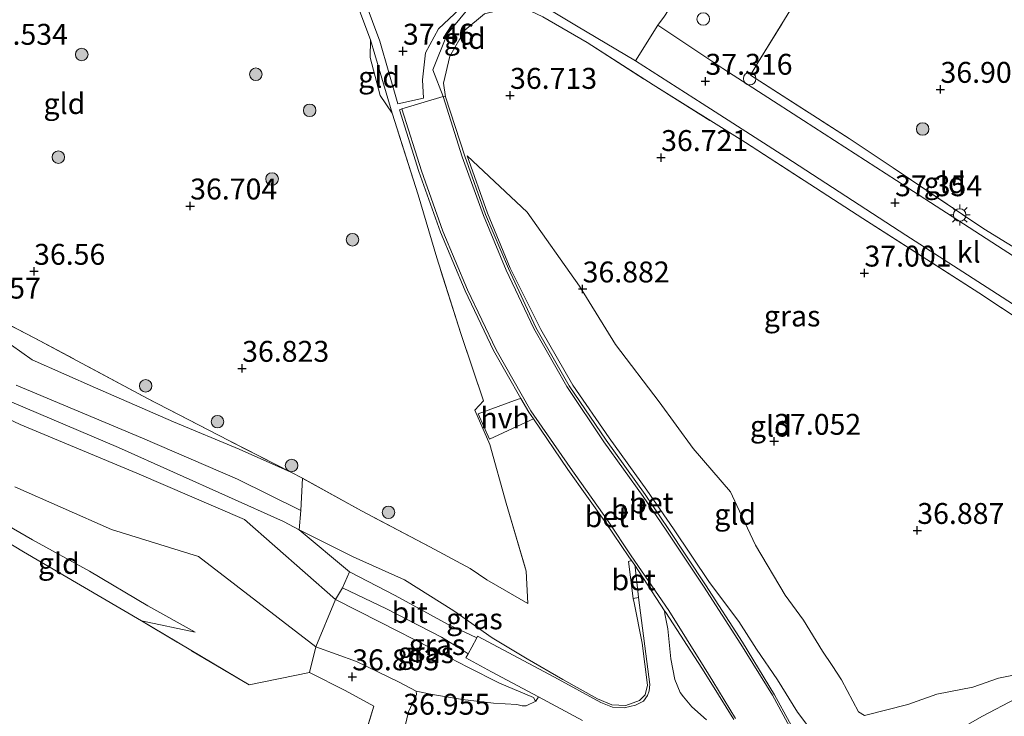
# Model space of a CAD drawing. Units: metres. Extents: x 177631 to 180010, y 331248 to 332834.
# Drawn here: x 179637 to 179754, y 331601 to 331684 of the extents above; entities that cross this region are included whole.
import ezdxf
from ezdxf.enums import TextEntityAlignment as Align

# ---------------------------------------------------------------- set-up
doc = ezdxf.new("R2010")
doc.units = ezdxf.units.M
doc.linetypes.add('IE-TERREINAFSCHEIDING', pattern=[10, 8, -2])
doc.layers.get('0').update_dxf_attribs({"lineweight": 25})
for name, color, linetype, lineweight in [('B-ME-AL-OVERIG-S-B1', 7, 'Continuous', 18), ('B-ME-GR-BOOM-S-B1', 93, 'Continuous', 18), ('B-ME-GW-HOOGTEPUNT-S-B1', 10, 'Continuous', 25), ('B-ME-GW-KRUINLIJN-L-B1', 93, 'Continuous', 18), ('B-ME-GW-TEENLIJN-L-B1', 93, 'Continuous', 18), ('B-ME-IE-GRASLAND-GV-B6', 93, 'Continuous', 18), ('B-ME-IE-GRONDWERKLIJN-GROND_INGERICHT-GV-B6', 253, 'Continuous', 18), ('B-ME-IE-INRICHTINGSELEMENT-S-B1', 253, 'Continuous', 18), ('B-ME-IE-MEUBILAIR_WEGMEUBILAIR-LICHTMAST-S-B1', 8, 'Continuous', 18), ('B-ME-IE-TERREINAFSCHEIDING-DOORGANG-L-B1', 8, 'IE-TERREINAFSCHEIDING-KUNSTMATIG-OPEN', 18), ('B-ME-IE-TERREINAFSCHEIDING-RASTERHEKWERK-L-B1', 8, 'IE-TERREINAFSCHEIDING', 18), ('B-ME-VH-VERH_SOORT-BETON-OVERIG-GV-B6', 8, 'IE-TERREINAFSCHEIDING-NATUURLIJK-HOUTWAL', 18), ('B-ME-VH-VERH_SOORT-BITUMEN-GV-B6', 8, 'IE-TERREINAFSCHEIDING-NATUURLIJK-HOUTWAL', 18), ('B-ME-VH-VERH_SOORT-HALF_VERHARDING-GV-B6', 8, 'IE-TERREINAFSCHEIDING-NATUURLIJK-HOUTWAL', 18), ('B-ME-VH-VERH_SOORT-KLINKERS-GV-B6', 8, 'IE-TERREINAFSCHEIDING-NATUURLIJK-HOUTWAL', 18)]:
    doc.layers.add(name, color=color, linetype=linetype, lineweight=lineweight)
doc.styles.add('NLCS-ISO', font='NLCS-ISO.TTF')
doc.linetypes.add('IE-TERREINAFSCHEIDING-KUNSTMATIG-OPEN', pattern='A,7,-1.5,[67,NLCS.SHX,S=0.75,R=0,X=0,Y=0],-1.5', length=10)
doc.linetypes.add('IE-TERREINAFSCHEIDING-NATUURLIJK-HOUTWAL', pattern='A,7,-1.5,[67,NLCS.SHX,S=0.75,R=45,X=0,Y=0],-1.5,7,-1.5,[70,NLCS.SHX,S=0.75,R=0,X=0,Y=0],-1.5', length=20)

# ---------------------------------------------------------------- blocks, each defined once
blk = doc.blocks.new('dtb')
blk.add_circle((0, 0), 0.75)
blk = doc.blocks.new('boom')
blk.add_hatch(color=256).paths.add_polyline_path([(-0.75, 0, 1), (0.75, 0, 1)])
blk.add_circle((0, 0), 0.75)
blk = doc.blocks.new('hoogtepunt')
for p, q in [((-0.5, 0), (0.5, 0)), ((0, 0.5), (0, -0.5))]:
    blk.add_line(p, q)
blk = doc.blocks.new('lantaarnpaal')
for p, q in [((0, 0.75), (0, 1.25)), ((-0.75, 0), (-1.25, 0)), ((-0.88, 0.88), (-0.53, 0.53)), ((0.53, 0.53), (0.88, 0.88)), ((0.75, 0), (1.25, 0)), ((-0.53, -0.53), (-0.88, -0.88)), ((0, -0.75), (0, -1.25)), ((0.53, -0.53), (0.88, -0.88))]:
    blk.add_line(p, q)
blk.add_circle((0, 0), 0.75)

msp = doc.modelspace()

# ---------------------------------------------------------------- linework, layer by layer
at = {"layer": 'B-ME-GW-KRUINLIJN-L-B1'}
msp.add_line((179651.167, 331612.074, 36.751), (179657.602, 331610.744, 36.594), dxfattribs=at)
for points in [[(179670.0139, 331622.9895, 38.2312), (179668.157, 331623.994, 38.225), (179648.427, 331632.81, 38.254), (179634.034, 331638.906, 38.233), (179619.876, 331645.754, 38.254), (179603.507, 331655.102, 38.271), (179582.765, 331666.816, 38.31), (179564.339, 331676.303, 38.369), (179549.524, 331684.124, 38.39), (179533.062, 331694.267, 38.411), (179530.25, 331698.811, 38.416), (179533.658, 331704.189, 38.352), (179542.34, 331715.34, 38.271), (179547.557, 331725.115, 38.28), (179548.984, 331732.004, 38.373), (179546.661, 331737.885, 38.369), (179534.988, 331752.014, 38.428), (179523.345, 331765.526, 38.378), (179515.893, 331775.811, 38.25), (179514.2, 331779.591, 38.246), (179513.708, 331780.84, 38.26), (179513.384, 331782.159, 38.237), (179511.507, 331791.299, 38.161), (179510.43, 331796.562, 38.059)], [(179732.3103, 331597.5618, 39.5325), (179729.6197, 331601.1517, 39.5327), (179727.213, 331605.0565, 39.4464), (179724.6949, 331608.7127, 39.3687), (179722.5866, 331612.0044, 39.2746), (179719.086, 331616.6678, 39.1435), (179714.7843, 331623.116, 38.9384), (179711.6143, 331627.713, 38.7837), (179707.0868, 331633.9754, 38.5234), (179702.7416, 331640.2746, 38.2019), (179698.9204, 331646.9332, 37.9431), (179695.2544, 331654.272, 37.7817), (179692.558, 331660.8685, 37.6777), (179690.1069, 331667.6919, 37.5905)], [(179625.027, 331641.093, 38.212), (179636.664, 331635.563, 38.225), (179650.599, 331629.768, 38.242), (179663.48, 331624.223, 38.216), (179674.3542, 331614.6561, 38.6133), (179679.6127, 331611.9841, 38.6383), (179685.8864, 331608.7778, 38.6597), (179690.1842, 331606.5679, 38.6272), (179693.9785, 331604.6385, 38.5846), (179698.0366, 331602.9336, 38.6562), (179698.2267, 331602.5594, 38.6654), (179698.3098, 331602.4718, 38.6716)], [(179636.181, 331640.266, 38.259), (179651.298, 331633.961, 38.284), (179662.646, 331629.041, 38.229), (179670.232, 331625.2745, 38.2081)], [(179632.358, 331623.165, 36.504), (179637.067, 331620.348, 36.653), (179651.167, 331612.074, 36.751)], [(179709.9795, 331614.7784, 39.1056), (179710.0721, 331614.2347, 39.0249), (179711.044, 331609.4192, 39.0598), (179711.6773, 331604.4066, 39.1817), (179711.4118, 331603.2319, 39.1794), (179710.7034, 331602.5819, 39.1351), (179709.076, 331601.9545, 39.0509), (179707.4021, 331602.0591, 38.9837), (179705.6969, 331602.7767, 38.924), (179701.5737, 331605.0847, 38.7781), (179697.2774, 331607.5476, 38.7068), (179693.1134, 331610.0644, 38.7039), (179688.524, 331613.3049, 38.6107), (179682.604, 331616.9814, 38.5989), (179676.4972, 331619.7583, 38.5842), (179670.0139, 331622.9895, 38.2312)]]:
    msp.add_polyline3d(points, dxfattribs=at)
at = {"layer": 'B-ME-GW-TEENLIJN-L-B1'}
for points in [[(179687.541, 331674.7516, 37.4999), (179687.267, 331676.42, 36.848), (179688.061, 331679.644, 36.861), (179689.816, 331682.755, 36.865), (179692.175, 331684.7, 37.001), (179696.291, 331685.701, 37.235)], [(179678.546, 331681.591, 37.554), (179678.501, 331679.46, 37.163), (179679.6955, 331674.9312, 36.9987), (179681.1439, 331672.8199, 37.3895)], [(179670.4039, 331629.1383, 36.8628), (179669.026, 331629.856, 36.84), (179662.854, 331632.635, 36.959), (179655.005, 331635.883, 36.797), (179645.659, 331639.962, 36.751), (179638.082, 331643.307, 36.742), (179635.606, 331645.047, 36.628), (179633.417, 331646.252, 36.441), (179631.364, 331646.684, 36.301), (179629.214, 331647.473, 36.237), (179626.686, 331648.746, 36.25), (179622.519, 331651.322, 36.415), (179617.672, 331654.224, 36.517), (179611.273, 331658.216, 36.64), (179605.792, 331661, 36.666), (179601.991, 331662.862, 36.521), (179597.801, 331665.23, 36.53), (179594.659, 331667.161, 36.64), (179590.313, 331670.941, 36.776)], [(179756.4309, 331605.7876, 37.485), (179753.6462, 331605.2492, 37.4167), (179750.5701, 331604.1792, 37.4853), (179746.2911, 331603.3233, 37.4497), (179742.8259, 331602.0787, 37.4904), (179737.6328, 331600.7627, 37.6309), (179736.9064, 331601.2089, 37.586), (179734.8733, 331605.0196, 37.4279), (179733.7468, 331606.7419, 37.4015), (179732.6203, 331608.4642, 37.375), (179730.3416, 331612.1558, 37.3281), (179728.1399, 331615.1565, 37.2867), (179724.5833, 331621.1328, 37.2599), (179722.3692, 331625.8865, 37.3885), (179721.5981, 331627.5421, 37.4333), (179717.1581, 331632.6939, 37.4958), (179713.0551, 331638.2934, 37.4638), (179707.8705, 331645.1323, 37.4159), (179703.5463, 331652.1221, 37.5826), (179697.2964, 331660.9794, 37.6065), (179690.1069, 331667.6919, 37.5905)], [(179698.3098, 331602.4718, 38.6716), (179697.1815, 331601.924, 38.4068), (179696.7111, 331601.941, 38.3253), (179696.0682, 331602.0753, 38.2384), (179693.2599, 331602.2596, 37.8808), (179689.5526, 331602.6655, 37.4956), (179685.9498, 331603.2788, 37.187), (179684.0162, 331603.6762, 37.0596), (179681.9778, 331604.7584, 37.0586), (179676.8973, 331607.239, 36.8697), (179672.0168, 331608.9689, 36.7869), (179657.968, 331619.788, 36.547), (179647.572, 331623.009, 36.398), (179636.002, 331628.106, 36.177)], [(179657.602, 331610.744, 36.594), (179651.912, 331613.896, 36.445), (179644.969, 331618.052, 36.148), (179638.127, 331621.765, 36.097), (179633.531, 331624.423, 36.199)]]:
    msp.add_polyline3d(points, dxfattribs=at)
at = {"layer": 'B-ME-IE-GRASLAND-GV-B6'}
for points in [[(179670.4039, 331629.1383, 36.8628), (179677.4878, 331625.2517, 37.1002), (179685.6657, 331620.9357, 37.2077), (179690.4751, 331618.3564, 37.268), (179692.4854, 331616.992, 37.2447), (179697.3571, 331614.1652, 37.5864), (179697.1808, 331618.0384, 37.5773), (179694.7947, 331626.1509, 37.7077), (179692.8283, 331633.1865, 37.7119), (179691.0468, 331637.292, 37.7132), (179692.0791, 331638.3935, 37.75), (179689.3524, 331646.4404, 37.5754), (179686.4757, 331655.4931, 37.4224), (179684.2504, 331663.0267, 37.4184), (179681.1439, 331672.8199, 37.3895), (179678.546, 331681.591, 37.554), (179677.179, 331685.299, 37.498)], [(179677.932, 331686.129, 37.524), (179679.666, 331681.406, 37.524), (179681.829, 331673.913, 37.43), (179684.899, 331674.613, 37.537), (179684.785, 331676.808, 37.532), (179685.139, 331680.026, 37.524), (179686.673, 331682.893, 37.507), (179689.229, 331685.293, 37.559)], [(179698.597, 331686.001, 37.354), (179703.174, 331683.276, 37.32), (179710.254, 331679.085, 37.324), (179718.206, 331673.969, 37.333), (179728.207, 331667.568, 37.345), (179742.571, 331658.212, 37.32), (179752.867, 331651.6, 37.328), (179765.443, 331643.451, 37.311)], [(179690.01, 331685.006, 37.447), (179687.715, 331682.243, 37.481), (179685.99, 331677.993, 37.49), (179687.2348, 331674.8134, 37.5068), (179682.3046, 331673.3127, 37.506), (179682.0116, 331673.2235, 37.502), (179684.336, 331665.8363, 37.5848), (179686.9163, 331658.5927, 37.6638), (179689.8665, 331651.578, 37.7853), (179693.2567, 331644.4086, 37.9633), (179696.5443, 331638.7022, 38.1821), (179696.2256, 331638.5865, 38.1479), (179691.4359, 331636.8482, 37.8357), (179692.7669, 331633.8336, 37.8768), (179697.6906, 331636.0935, 38.2142), (179698.0364, 331636.2522, 38.2808), (179702.1408, 331630.1817, 38.5489), (179706.7021, 331623.8249, 38.843), (179709.4373, 331619.7652, 38.9993), (179709.7598, 331619.3103, 39.0086), (179709.4256, 331619.2033, 39.0157), (179709.9795, 331614.7784, 39.1056), (179710.0721, 331614.2347, 39.0249), (179711.044, 331609.4192, 39.0598), (179711.6773, 331604.4066, 39.1817), (179711.4118, 331603.2319, 39.1794), (179710.7034, 331602.5819, 39.1351), (179709.076, 331601.9545, 39.0509), (179707.4021, 331602.0591, 38.9837), (179705.6969, 331602.7767, 38.924), (179701.5737, 331605.0847, 38.7781), (179697.2774, 331607.5476, 38.7068), (179693.1134, 331610.0644, 38.7039), (179688.524, 331613.3049, 38.6107), (179682.604, 331616.9814, 38.5989), (179676.4972, 331619.7583, 38.5842), (179670.0139, 331622.9895, 38.2312), (179670.232, 331625.2745, 38.2081), (179670.4039, 331629.1383, 36.8628)], [(179761.556, 331644.532, 37.18), (179751.285, 331651.321, 37.205), (179737.425, 331660.227, 37.142), (179723.381, 331669.308, 37.091), (179712.36, 331676.184, 37.099), (179704.478, 331681.26, 37.188), (179699.172, 331684.336, 37.231)], [(179670.0139, 331622.9895, 38.2312), (179676.4972, 331619.7583, 38.5842), (179682.604, 331616.9814, 38.5989), (179688.524, 331613.3049, 38.6107), (179693.1134, 331610.0644, 38.7039), (179697.2774, 331607.5476, 38.7068), (179701.5737, 331605.0847, 38.7781), (179705.6969, 331602.7767, 38.924), (179707.4021, 331602.0591, 38.9837), (179709.076, 331601.9545, 39.0509), (179710.7034, 331602.5819, 39.1351), (179711.4118, 331603.2319, 39.1794), (179711.6773, 331604.4066, 39.1817), (179711.044, 331609.4192, 39.0598), (179710.0721, 331614.2347, 39.0249), (179709.9795, 331614.7784, 39.1056), (179710.6047, 331614.8845, 39.089), (179711.9529, 331604.4754, 39.2189), (179711.8859, 331603.7144, 39.225), (179711.6927, 331603.1594, 39.2056), (179711.1921, 331602.4905, 39.188), (179710.2427, 331602.0107, 39.1283), (179708.9053, 331601.6841, 39.0585), (179707.4988, 331601.7527, 38.9874), (179706.0921, 331602.3436, 38.9552), (179700.574, 331605.341, 38.7828), (179691.3621, 331610.2542, 38.7078), (179691.2579, 331610.0584, 38.7078), (179690.517, 331610.4041, 38.7181), (179687.8577, 331611.6448, 38.7185), (179681.5088, 331615.1263, 38.7242), (179676.025, 331617.9376, 38.2533), (179670.0139, 331622.9895, 38.2312)], [(179698.6556, 331602.9836, 38.7235), (179698.3098, 331602.4718, 38.6716), (179698.2267, 331602.5594, 38.6654), (179698.0366, 331602.9336, 38.6562), (179693.9785, 331604.6385, 38.5846), (179690.1842, 331606.5679, 38.6272), (179685.8864, 331608.7778, 38.6597), (179679.6127, 331611.9841, 38.6383), (179674.3542, 331614.6561, 38.6133), (179675.2206, 331616.0463, 38.6967), (179680.4734, 331613.5458, 38.7116), (179687.0643, 331610.1308, 38.7442), (179689.6271, 331608.5253, 38.7014), (179690.2351, 331608.1444, 38.6882), (179689.9728, 331607.6567, 38.6799), (179693.0291, 331605.9858, 38.6593), (179698.6556, 331602.9836, 38.7235)], [(179672.0168, 331608.9689, 36.7869), (179674.3542, 331614.6561, 38.6133), (179679.6127, 331611.9841, 38.6383), (179685.8864, 331608.7778, 38.6597), (179690.1842, 331606.5679, 38.6272), (179693.9785, 331604.6385, 38.5846), (179698.0366, 331602.9336, 38.6562), (179698.2267, 331602.5594, 38.6654), (179698.3098, 331602.4718, 38.6716), (179697.1815, 331601.924, 38.4068), (179696.7111, 331601.941, 38.3253), (179696.0682, 331602.0753, 38.2384), (179693.2599, 331602.2596, 37.8808), (179689.5526, 331602.6655, 37.4956), (179685.9498, 331603.2788, 37.187), (179684.0162, 331603.6762, 37.0596), (179681.9778, 331604.7584, 37.0586), (179676.8973, 331607.239, 36.8697), (179672.0168, 331608.9689, 36.7869)], [(179677.4087, 331596.84, 36.7664), (179678.9643, 331601.8829, 36.8646), (179675.5356, 331603.7785, 36.8042), (179671.2741, 331605.9298, 36.8619), (179672.0168, 331608.9689, 36.7869), (179676.8973, 331607.239, 36.8697), (179681.9778, 331604.7584, 37.0586), (179684.0162, 331603.6762, 37.0596), (179684.057, 331603.2697, 37.0907), (179683.0823, 331601.2019, 36.9974), (179682.4923, 331598.7015, 36.8891)]]:
    msp.add_polyline3d(points, dxfattribs=at)
at = {"layer": 'B-ME-IE-GRONDWERKLIJN-GROND_INGERICHT-GV-B6'}
for points in [[(179798.868, 331682.525, 36.933), (179818.5486, 331670.9053, 37.1863), (179818.1791, 331670.1191, 37.2023), (179814.5935, 331664.911, 37.0237), (179807.8138, 331655.4168, 36.9585), (179801.6835, 331648.9528, 37.0049), (179795.8009, 331642.9345, 37.0132), (179788.8953, 331635.804, 36.9841), (179788.7907, 331634.9926, 36.9932), (179772.969, 331645.545, 37.231), (179763.053, 331652.117, 37.256), (179751.889, 331658.984, 37.256), (179741.064, 331666.291, 37.239), (179735.782, 331669.771, 37.218), (179723.978, 331677.372, 37.188), (179724.933, 331678.895, 36.708), (179733.021, 331692.076, 36.776), (179740.665, 331703.978, 36.789), (179742.432, 331706.974, 36.797), (179746.103, 331713.497, 36.827), (179758.837, 331705.831, 36.717), (179777.961, 331694.571, 36.882), (179794.963, 331684.58, 36.806), (179798.868, 331682.525, 36.933)], [(179635.549, 331713.274, 36.717), (179657.467, 331699.028, 36.912), (179674.742, 331689.193, 37.456), (179677.179, 331685.299, 37.498), (179678.546, 331681.591, 37.554), (179678.501, 331679.46, 37.163), (179679.6955, 331674.9312, 36.9987), (179681.1439, 331672.8199, 37.3895), (179684.2504, 331663.0267, 37.4184), (179686.4757, 331655.4931, 37.4224), (179689.3524, 331646.4404, 37.5754), (179692.0791, 331638.3935, 37.75), (179691.0468, 331637.292, 37.7132), (179692.8283, 331633.1865, 37.7119), (179694.7947, 331626.1509, 37.7077), (179697.1808, 331618.0384, 37.5773), (179697.3571, 331614.1652, 37.5864), (179692.4854, 331616.992, 37.2447), (179690.4751, 331618.3564, 37.268), (179685.6657, 331620.9357, 37.2077), (179677.4878, 331625.2517, 37.1002), (179670.4039, 331629.1383, 36.8628), (179669.026, 331629.856, 36.84)], [(179722.976, 331698.562, 37.392), (179729.836, 331694.076, 36.891), (179733.021, 331692.076, 36.776), (179724.933, 331678.895, 36.708), (179723.978, 331677.372, 37.188), (179735.782, 331669.771, 37.218), (179741.064, 331666.291, 37.239), (179751.889, 331658.984, 37.256), (179763.053, 331652.117, 37.256), (179772.969, 331645.545, 37.231), (179788.7907, 331634.9926, 36.9932), (179788.6443, 331633.8572, 37.0059), (179776.261, 331642.318, 37.426), (179764.582, 331649.803, 37.409), (179752.844, 331657.382, 37.401), (179741.458, 331664.745, 37.324), (179730.351, 331671.922, 37.307), (179720.704, 331678.137, 37.337), (179712.922, 331683.326, 37.337), (179713.728, 331684.434, 37.388), (179720.304, 331694.618, 37.409), (179722.976, 331698.562, 37.392)], [(179687.541, 331674.7516, 37.4999), (179687.2348, 331674.8134, 37.5068), (179685.99, 331677.993, 37.49), (179687.715, 331682.243, 37.481), (179690.01, 331685.006, 37.447), (179692.794, 331685.966, 37.35), (179696.291, 331685.701, 37.235), (179692.175, 331684.7, 37.001), (179689.816, 331682.755, 36.865), (179688.061, 331679.644, 36.861), (179687.267, 331676.42, 36.848), (179687.541, 331674.7516, 37.4999)], [(179730.449, 331596.6982, 39.6687), (179726.8789, 331603.2614, 39.5304), (179723.0377, 331609.5292, 39.407), (179718.6058, 331616.3956, 39.2163), (179714.1549, 331623.1221, 38.9999), (179711.3966, 331627.1977, 38.8584), (179706.7256, 331633.7191, 38.5691), (179702.3121, 331640.1959, 38.2682), (179698.3086, 331647.1956, 37.9779), (179695.0564, 331654.2181, 37.7817), (179692.3036, 331660.6935, 37.6777), (179689.8171, 331667.6738, 37.5903), (179687.541, 331674.7516, 37.4999), (179687.267, 331676.42, 36.848), (179688.061, 331679.644, 36.861), (179689.816, 331682.755, 36.865), (179692.175, 331684.7, 37.001)], [(179699.172, 331684.336, 37.231), (179704.478, 331681.26, 37.188), (179712.36, 331676.184, 37.099), (179723.381, 331669.308, 37.091), (179737.425, 331660.227, 37.142), (179751.285, 331651.321, 37.205), (179761.556, 331644.532, 37.18)], [(179678.546, 331681.591, 37.554), (179681.1439, 331672.8199, 37.3895), (179679.6955, 331674.9312, 36.9987), (179678.501, 331679.46, 37.163), (179678.546, 331681.591, 37.554)], [(179756.4309, 331605.7876, 37.485), (179753.6462, 331605.2492, 37.4167), (179750.5701, 331604.1792, 37.4853), (179746.2911, 331603.3233, 37.4497), (179742.8259, 331602.0787, 37.4904), (179737.6328, 331600.7627, 37.6309), (179736.9064, 331601.2089, 37.586), (179734.8733, 331605.0196, 37.4279), (179733.7468, 331606.7419, 37.4015), (179732.6203, 331608.4642, 37.375), (179730.3416, 331612.1558, 37.3281), (179728.1399, 331615.1565, 37.2867), (179724.5833, 331621.1328, 37.2599), (179722.3692, 331625.8865, 37.3885), (179721.5981, 331627.5421, 37.4333), (179717.1581, 331632.6939, 37.4958), (179713.0551, 331638.2934, 37.4638), (179707.8705, 331645.1323, 37.4159), (179703.5463, 331652.1221, 37.5826), (179697.2964, 331660.9794, 37.6065), (179690.1069, 331667.6919, 37.5905), (179692.558, 331660.8685, 37.6777), (179695.2544, 331654.272, 37.7817), (179698.9204, 331646.9332, 37.9431), (179702.7416, 331640.2746, 38.2019), (179707.0868, 331633.9754, 38.5234), (179711.6143, 331627.713, 38.7837), (179714.7843, 331623.116, 38.9384), (179719.086, 331616.6678, 39.1435), (179722.5866, 331612.0044, 39.2746), (179724.6949, 331608.7127, 39.3687), (179727.213, 331605.0565, 39.4464), (179729.6197, 331601.1517, 39.5327), (179732.3103, 331597.5618, 39.5325)], [(179732.3103, 331597.5618, 39.5325), (179729.6197, 331601.1517, 39.5327), (179727.213, 331605.0565, 39.4464), (179724.6949, 331608.7127, 39.3687), (179722.5866, 331612.0044, 39.2746), (179719.086, 331616.6678, 39.1435), (179714.7843, 331623.116, 38.9384), (179711.6143, 331627.713, 38.7837), (179707.0868, 331633.9754, 38.5234), (179702.7416, 331640.2746, 38.2019), (179698.9204, 331646.9332, 37.9431), (179695.2544, 331654.272, 37.7817), (179692.558, 331660.8685, 37.6777), (179690.1069, 331667.6919, 37.5905), (179697.2964, 331660.9794, 37.6065), (179703.5463, 331652.1221, 37.5826), (179707.8705, 331645.1323, 37.4159), (179713.0551, 331638.2934, 37.4638), (179717.1581, 331632.6939, 37.4958), (179721.5981, 331627.5421, 37.4333), (179722.3692, 331625.8865, 37.3885), (179724.5833, 331621.1328, 37.2599), (179728.1399, 331615.1565, 37.2867), (179730.3416, 331612.1558, 37.3281), (179732.6203, 331608.4642, 37.375), (179733.7468, 331606.7419, 37.4015), (179734.8733, 331605.0196, 37.4279), (179736.9064, 331601.2089, 37.586), (179737.6328, 331600.7627, 37.6309), (179742.8259, 331602.0787, 37.4904), (179746.2911, 331603.3233, 37.4497), (179750.5701, 331604.1792, 37.4853), (179753.6462, 331605.2492, 37.4167), (179756.4309, 331605.7876, 37.485)], [(179631.95, 331649.247, 36.139), (179638.417, 331645.894, 36.632), (179651.877, 331638.7, 36.764), (179661.606, 331633.656, 36.844), (179669.026, 331629.856, 36.84), (179662.854, 331632.635, 36.959), (179655.005, 331635.883, 36.797), (179645.659, 331639.962, 36.751), (179638.082, 331643.307, 36.742), (179635.606, 331645.047, 36.628)], [(179669.026, 331629.856, 36.84), (179661.606, 331633.656, 36.844), (179651.877, 331638.7, 36.764), (179638.417, 331645.894, 36.632), (179631.95, 331649.247, 36.139)], [(179635.606, 331645.047, 36.628), (179638.082, 331643.307, 36.742), (179645.659, 331639.962, 36.751), (179655.005, 331635.883, 36.797), (179662.854, 331632.635, 36.959), (179669.026, 331629.856, 36.84)], [(179625.027, 331641.093, 38.212), (179636.664, 331635.563, 38.225), (179650.599, 331629.768, 38.242), (179663.48, 331624.223, 38.216), (179674.3542, 331614.6561, 38.6133), (179672.0168, 331608.9689, 36.7869)], [(179675.2206, 331616.0463, 38.6967), (179674.3542, 331614.6561, 38.6133), (179663.48, 331624.223, 38.216), (179650.599, 331629.768, 38.242), (179636.664, 331635.563, 38.225), (179625.027, 331641.093, 38.212)], [(179669.026, 331629.856, 36.84), (179670.4039, 331629.1383, 36.8628), (179670.232, 331625.2745, 38.2081), (179662.646, 331629.041, 38.229), (179651.298, 331633.961, 38.284), (179636.181, 331640.266, 38.259)], [(179636.181, 331640.266, 38.259), (179651.298, 331633.961, 38.284), (179662.646, 331629.041, 38.229), (179670.232, 331625.2745, 38.2081), (179670.0139, 331622.9895, 38.2312), (179676.025, 331617.9376, 38.2533), (179675.2206, 331616.0463, 38.6967)], [(179632.358, 331623.165, 36.504), (179625.059, 331627.503, 36.118), (179633.531, 331624.423, 36.199), (179638.127, 331621.765, 36.097), (179644.969, 331618.052, 36.148), (179651.912, 331613.896, 36.445), (179657.602, 331610.744, 36.594), (179651.167, 331612.074, 36.751), (179637.067, 331620.348, 36.653), (179632.358, 331623.165, 36.504)], [(179636.002, 331628.106, 36.177), (179647.572, 331623.009, 36.398), (179657.968, 331619.788, 36.547), (179672.0168, 331608.9689, 36.7869), (179671.2741, 331605.9298, 36.8619), (179664.03, 331604.427, 36.632), (179651.167, 331612.074, 36.751), (179657.602, 331610.744, 36.594), (179651.912, 331613.896, 36.445), (179644.969, 331618.052, 36.148), (179638.127, 331621.765, 36.097), (179633.531, 331624.423, 36.199)], [(179672.0168, 331608.9689, 36.7869), (179657.968, 331619.788, 36.547), (179647.572, 331623.009, 36.398), (179636.002, 331628.106, 36.177)], [(179632.358, 331623.165, 36.504), (179637.067, 331620.348, 36.653), (179651.167, 331612.074, 36.751)], [(179651.167, 331612.074, 36.751), (179664.03, 331604.427, 36.632), (179671.2741, 331605.9298, 36.8619), (179675.5356, 331603.7785, 36.8042), (179678.9643, 331601.8829, 36.8646), (179677.4087, 331596.84, 36.7664), (179679.4572, 331594.7229, 36.6207), (179678.9892, 331594.1403, 36.6179), (179662.084, 331573.1, 36.517), (179638.678, 331544.064, 36.538), (179623.823, 331525.728, 36.487)], [(179755.6865, 331602.7499, 38.3036), (179751.7456, 331600.6777, 38.7003), (179747.463, 331598.2661, 39.1771)]]:
    msp.add_polyline3d(points, dxfattribs=at)
at = {"layer": 'B-ME-IE-TERREINAFSCHEIDING-DOORGANG-L-B1'}
for p, q in [((179677.179, 331685.299, 37.498), (179678.546, 331681.591, 37.554)), ((179692.8283, 331633.1865, 37.7119), (179691.0468, 331637.292, 37.7132))]:
    msp.add_line(p, q, dxfattribs=at)
at = {"layer": 'B-ME-IE-TERREINAFSCHEIDING-RASTERHEKWERK-L-B1'}
msp.add_line((179681.1439, 331672.8199, 37.3895), (179678.546, 331681.591, 37.554), dxfattribs=at)
for points in [[(179740.665, 331703.978, 36.789), (179733.021, 331692.076, 36.776), (179724.933, 331678.895, 36.708), (179723.978, 331677.372, 37.188)], [(179696.291, 331685.701, 37.235), (179692.794, 331685.966, 37.35), (179690.01, 331685.006, 37.447), (179687.715, 331682.243, 37.481), (179685.99, 331677.993, 37.49), (179687.2348, 331674.8134, 37.5068)], [(179696.291, 331685.701, 37.235), (179699.172, 331684.336, 37.231), (179704.478, 331681.26, 37.188), (179712.36, 331676.184, 37.099), (179723.381, 331669.308, 37.091), (179737.425, 331660.227, 37.142), (179751.285, 331651.321, 37.205), (179761.556, 331644.532, 37.18), (179777.664, 331634.384, 37.446), (179787.769, 331627.0665, 37.0821)], [(179723.978, 331677.372, 37.188), (179735.782, 331669.771, 37.218), (179741.064, 331666.291, 37.239), (179751.889, 331658.984, 37.256), (179763.053, 331652.117, 37.256), (179772.969, 331645.545, 37.231), (179788.7907, 331634.9926, 36.9932)], [(179691.0468, 331637.292, 37.7132), (179692.0791, 331638.3935, 37.75), (179689.3524, 331646.4404, 37.5754), (179686.4757, 331655.4931, 37.4224), (179684.2504, 331663.0267, 37.4184), (179681.1439, 331672.8199, 37.3895)], [(179669.026, 331629.856, 36.84), (179661.606, 331633.656, 36.844), (179651.877, 331638.7, 36.764), (179638.417, 331645.894, 36.632), (179631.95, 331649.247, 36.139), (179625.946, 331652.296, 36.169), (179618.758, 331656.192, 36.479), (179608.413, 331661.663, 36.657), (179604.479, 331663.719, 36.649), (179599.902, 331666.072, 36.241), (179596.467, 331667.887, 36.373)], [(179692.8283, 331633.1865, 37.7119), (179694.7947, 331626.1509, 37.7077), (179697.1808, 331618.0384, 37.5773), (179697.3571, 331614.1652, 37.5864), (179692.4854, 331616.992, 37.2447), (179690.4751, 331618.3564, 37.268), (179685.6657, 331620.9357, 37.2077), (179677.4878, 331625.2517, 37.1002), (179670.4039, 331629.1383, 36.8628)], [(179701.9852, 331573.6105, 36.7373), (179701.7222, 331573.546, 36.6708), (179701.3913, 331574.9113, 36.6902), (179700.7756, 331577.4519, 36.7264), (179700.4961, 331578.8089, 36.7264), (179700.1659, 331580.4117, 36.7263), (179699.8062, 331582.1579, 36.7263), (179699.227, 331584.8008, 36.7359), (179698.6687, 331587.3159, 36.747), (179693.4688, 331590.149, 36.7342), (179688.316, 331588.5037, 37.2244), (179686.6209, 331587.9625, 36.6869), (179684.9873, 331589.4041, 36.8415), (179682.3613, 331591.7216, 36.8316), (179679.4572, 331594.7229, 36.6207), (179677.4087, 331596.84, 36.7664), (179678.9643, 331601.8829, 36.8646), (179675.5356, 331603.7785, 36.8042), (179671.2741, 331605.9298, 36.8619), (179664.03, 331604.427, 36.632), (179651.167, 331612.074, 36.751)]]:
    msp.add_polyline3d(points, dxfattribs=at)
at = {"layer": 'B-ME-VH-VERH_SOORT-BETON-OVERIG-GV-B6'}
for points in [[(179730.231, 331596.5742, 39.6645), (179726.6274, 331603.1967, 39.535), (179722.8364, 331609.3106, 39.4174), (179718.3948, 331616.2538, 39.2178), (179713.8944, 331622.9536, 39.0023), (179711.1673, 331626.9449, 38.8605), (179706.4671, 331633.5199, 38.5727), (179702.0258, 331640.1222, 38.2649), (179698.0982, 331647.0612, 37.99), (179694.7712, 331654.0497, 37.7981), (179692.0514, 331660.587, 37.6834), (179689.5363, 331667.5917, 37.5952), (179687.2348, 331674.8134, 37.5068), (179687.541, 331674.7516, 37.4999), (179689.8171, 331667.6738, 37.5903), (179692.3036, 331660.6935, 37.6777), (179695.0564, 331654.2181, 37.7817), (179698.3086, 331647.1956, 37.9779), (179702.3121, 331640.1959, 38.2682), (179706.7256, 331633.7191, 38.5691), (179711.3966, 331627.1977, 38.8584), (179714.1549, 331623.1221, 38.9999), (179718.6058, 331616.3956, 39.2163), (179723.0377, 331609.5292, 39.407), (179726.8789, 331603.2614, 39.5304), (179730.449, 331596.6982, 39.6687)], [(179713.7303, 331613.3055, 39.2139), (179710.1639, 331618.7405, 39.0203), (179709.7598, 331619.3103, 39.0086), (179709.4373, 331619.7652, 38.9993), (179706.7021, 331623.8249, 38.843), (179702.1408, 331630.1817, 38.5489), (179698.0364, 331636.2522, 38.2808), (179697.4905, 331637.0597, 38.2451), (179696.5443, 331638.7022, 38.1821), (179693.2567, 331644.4086, 37.9633), (179689.8665, 331651.578, 37.7853), (179686.9163, 331658.5927, 37.6638), (179684.336, 331665.8363, 37.5848), (179682.0116, 331673.2235, 37.502), (179682.3046, 331673.3127, 37.506), (179684.6397, 331665.9242, 37.5982), (179687.1913, 331658.6869, 37.6836), (179690.1379, 331651.6905, 37.803), (179693.5889, 331644.5205, 37.9889), (179697.7228, 331637.1956, 38.2582), (179702.4393, 331630.4253, 38.5624), (179706.9644, 331624.013, 38.8487), (179709.7268, 331619.8586, 39.0093), (179714.231, 331613.3166, 39.2063), (179718.469, 331606.5598, 39.4026), (179719.4993, 331604.8608, 39.4371), (179722.1918, 331600.4208, 39.5274)], [(179709.7598, 331619.3103, 39.0086), (179710.1639, 331618.7405, 39.0203), (179710.199, 331618.5087, 39.0278), (179710.5984, 331614.9328, 39.0884), (179710.6047, 331614.8845, 39.089), (179709.9795, 331614.7784, 39.1056), (179709.4256, 331619.2033, 39.0157), (179709.7598, 331619.3103, 39.0086)], [(179713.7303, 331613.3055, 39.2139), (179713.8773, 331613.0814, 39.2219), (179718.1659, 331606.4206, 39.3955), (179719.2358, 331604.7165, 39.4322), (179722.0157, 331600.2889, 39.5274)], [(179718.7163, 331600.2356, 39.437), (179716.978, 331601.8124, 39.4068), (179715.9857, 331603.0187, 39.3705), (179715.5714, 331603.5224, 39.3554), (179714.9449, 331605.0915, 39.3433), (179714.4548, 331607.5305, 39.311), (179714.0932, 331611.156, 39.2652), (179713.764, 331612.9152, 39.2434), (179713.7303, 331613.3055, 39.2139)], [(179722.0157, 331600.2889, 39.5274), (179719.2358, 331604.7165, 39.4322), (179718.1659, 331606.4206, 39.3955), (179713.8773, 331613.0814, 39.2219), (179713.7303, 331613.3055, 39.2139)]]:
    msp.add_polyline3d(points, dxfattribs=at)
at = {"layer": 'B-ME-VH-VERH_SOORT-BITUMEN-GV-B6'}
for points in [[(179682.3046, 331673.3127, 37.506), (179687.2348, 331674.8134, 37.5068), (179689.5363, 331667.5917, 37.5952), (179692.0514, 331660.587, 37.6834), (179694.7712, 331654.0497, 37.7981), (179698.0982, 331647.0612, 37.99), (179702.0258, 331640.1222, 38.2649), (179706.4671, 331633.5199, 38.5727), (179711.1673, 331626.9449, 38.8605), (179713.8944, 331622.9536, 39.0023), (179718.3948, 331616.2538, 39.2178), (179722.8364, 331609.3106, 39.4174), (179726.6274, 331603.1967, 39.535), (179730.231, 331596.5742, 39.6645)], [(179722.1918, 331600.4208, 39.5274), (179719.4993, 331604.8608, 39.4371), (179718.469, 331606.5598, 39.4026), (179714.231, 331613.3166, 39.2063), (179709.7268, 331619.8586, 39.0093), (179706.9644, 331624.013, 38.8487), (179702.4393, 331630.4253, 38.5624), (179697.7228, 331637.1956, 38.2582), (179693.5889, 331644.5205, 37.9889), (179690.1379, 331651.6905, 37.803), (179687.1913, 331658.6869, 37.6836), (179684.6397, 331665.9242, 37.5982), (179682.3046, 331673.3127, 37.506)], [(179698.6556, 331602.9836, 38.7235), (179693.0291, 331605.9858, 38.6593), (179689.9728, 331607.6567, 38.6799), (179690.2351, 331608.1444, 38.6882), (179690.6676, 331608.9488, 38.7019), (179691.2579, 331610.0584, 38.7078), (179691.3621, 331610.2542, 38.7078), (179700.574, 331605.341, 38.7828), (179706.0921, 331602.3436, 38.9552), (179707.4988, 331601.7527, 38.9874), (179708.9053, 331601.6841, 39.0585), (179710.2427, 331602.0107, 39.1283), (179711.1921, 331602.4905, 39.188), (179711.6927, 331603.1594, 39.2056), (179711.8859, 331603.7144, 39.225), (179711.9529, 331604.4754, 39.2189), (179710.6047, 331614.8845, 39.089), (179710.5984, 331614.9328, 39.0884), (179710.199, 331618.5087, 39.0278), (179710.1639, 331618.7405, 39.0203), (179713.7303, 331613.3055, 39.2139), (179713.764, 331612.9152, 39.2434), (179714.0932, 331611.156, 39.2652), (179714.4548, 331607.5305, 39.311), (179714.9449, 331605.0915, 39.3433), (179715.5714, 331603.5224, 39.3554), (179715.9857, 331603.0187, 39.3705), (179716.978, 331601.8124, 39.4068), (179718.7163, 331600.2356, 39.437)], [(179675.2206, 331616.0463, 38.6967), (179676.025, 331617.9376, 38.2533), (179681.5088, 331615.1263, 38.7242), (179687.8577, 331611.6448, 38.7185), (179690.517, 331610.4041, 38.7181), (179691.2579, 331610.0584, 38.7078), (179690.6676, 331608.9488, 38.7019), (179690.2351, 331608.1444, 38.6882), (179689.6271, 331608.5253, 38.7014), (179687.0643, 331610.1308, 38.7442), (179680.4734, 331613.5458, 38.7116), (179675.2206, 331616.0463, 38.6967)], [(179742.5228, 331595.5694, 39.5981), (179743.9526, 331596.2722, 39.5331), (179747.463, 331598.2661, 39.1771), (179751.7456, 331600.6777, 38.7003), (179755.6865, 331602.7499, 38.3036), (179759.7285, 331605.1868, 37.8259), (179762.7544, 331607.9328, 37.4881), (179771.0171, 331607.3122, 37.2282), (179768.5052, 331605.5589, 37.3418), (179764.6739, 331603.6237, 37.5105), (179762.2626, 331603.0452, 37.7416), (179758.6395, 331601.2628, 38.1441), (179755.0296, 331599.3599, 38.5324), (179751.0335, 331597.4085, 38.9287), (179747.1986, 331595.2141, 39.3381), (179744.6252, 331593.6165, 39.6416), (179742.5228, 331595.5694, 39.5981)], [(179682.4923, 331598.7015, 36.8891), (179683.0823, 331601.2019, 36.9974), (179684.057, 331603.2697, 37.0907), (179684.0162, 331603.6762, 37.0596), (179685.9498, 331603.2788, 37.187), (179689.5526, 331602.6655, 37.4956), (179693.2599, 331602.2596, 37.8808), (179696.0682, 331602.0753, 38.2384), (179696.7111, 331601.941, 38.3253), (179697.1815, 331601.924, 38.4068), (179698.3098, 331602.4718, 38.6716), (179698.6556, 331602.9836, 38.7235)], [(179703.9099, 331600.1809, 38.9038), (179698.6556, 331602.9836, 38.7235)], [(179698.6556, 331602.9836, 38.7235), (179703.9099, 331600.1809, 38.9038)]]:
    msp.add_polyline3d(points, dxfattribs=at)
at = {"layer": 'B-ME-VH-VERH_SOORT-HALF_VERHARDING-GV-B6'}
msp.add_polyline3d([(179698.0364, 331636.2522, 38.2808), (179697.6906, 331636.0935, 38.2142), (179692.7669, 331633.8336, 37.8768), (179691.4359, 331636.8482, 37.8357), (179696.2256, 331638.5865, 38.1479), (179696.5443, 331638.7022, 38.1821), (179697.4905, 331637.0597, 38.2451), (179698.0364, 331636.2522, 38.2808)], dxfattribs=at)
at = {"layer": 'B-ME-VH-VERH_SOORT-KLINKERS-GV-B6'}
for points in [[(179689.229, 331685.293, 37.559), (179686.673, 331682.893, 37.507), (179685.139, 331680.026, 37.524), (179684.785, 331676.808, 37.532), (179684.899, 331674.613, 37.537), (179681.829, 331673.913, 37.43), (179679.666, 331681.406, 37.524), (179677.932, 331686.129, 37.524)], [(179713.728, 331684.434, 37.388), (179712.922, 331683.326, 37.337), (179710.254, 331679.085, 37.324), (179703.174, 331683.276, 37.32), (179698.597, 331686.001, 37.354)], [(179710.254, 331679.085, 37.324), (179712.922, 331683.326, 37.337), (179720.704, 331678.137, 37.337), (179730.351, 331671.922, 37.307), (179741.458, 331664.745, 37.324), (179752.844, 331657.382, 37.401), (179764.582, 331649.803, 37.409), (179776.261, 331642.318, 37.426), (179788.6443, 331633.8572, 37.0059), (179787.9429, 331628.4154, 37.0669), (179774.37, 331637.621, 37.32), (179765.443, 331643.451, 37.311), (179752.867, 331651.6, 37.328), (179742.571, 331658.212, 37.32), (179728.207, 331667.568, 37.345), (179718.206, 331673.969, 37.333), (179710.254, 331679.085, 37.324)]]:
    msp.add_polyline3d(points, dxfattribs=at)

# ---------------------------------------------------------------- block references
at = {"layer": 'B-ME-AL-OVERIG-S-B1', "rotation": 90}
msp.add_blockref('dtb', (179718.344, 331684.074, 37.469), dxfattribs=at)
at = {"layer": 'B-ME-GR-BOOM-S-B1', "rotation": 90}
for p in [(179644.024, 331679.834, 36.678), (179664.842, 331677.469, 36.906), (179671.279, 331673.149, 36.865), (179744.586, 331670.912, 37.057), (179641.229, 331667.557, 36.615), (179666.785, 331664.946, 36.844), (179676.399, 331657.675, 36.865), (179651.661, 331640.202, 36.698), (179660.262, 331635.909, 36.584), (179669.118, 331630.669, 36.821), (179680.707, 331625.067, 36.869)]:
    msp.add_blockref('boom', p, dxfattribs=at)
at = {"layer": 'B-ME-GW-HOOGTEPUNT-S-B1', "rotation": 90}
for p in [(179682.436, 331680.228, 37.46), (179682.436, 331680.228, 37.46), (179718.612, 331676.627, 37.316), (179718.612, 331676.627, 37.316), (179746.715, 331675.661, 36.908), (179746.715, 331675.661, 36.908), (179695.242, 331674.942, 36.713), (179695.242, 331674.942, 36.713), (179713.308, 331667.506, 36.721), (179713.308, 331667.506, 36.721), (179656.989, 331661.709, 36.704), (179656.989, 331661.709, 36.704), (179741.285, 331662.099, 37.354), (179741.285, 331662.099, 37.354), (179638.321, 331653.899, 36.56), (179638.321, 331653.899, 36.56), (179737.624, 331653.684, 37.001), (179737.624, 331653.684, 37.001), (179703.921, 331651.788, 36.882), (179703.921, 331651.788, 36.882), (179663.204, 331642.293, 36.823), (179663.204, 331642.293, 36.823), (179726.827, 331633.564, 37.052), (179726.827, 331633.564, 37.052), (179743.941, 331622.903, 36.887), (179743.941, 331622.903, 36.887), (179676.374, 331605.395, 36.803), (179676.374, 331605.395, 36.803)]:
    msp.add_blockref('hoogtepunt', p, dxfattribs=at)
at = {"layer": 'B-ME-IE-INRICHTINGSELEMENT-S-B1', "rotation": 90}
msp.add_blockref('dtb', (179723.898, 331676.947, 37.345), dxfattribs=at)
at = {"layer": 'B-ME-IE-MEUBILAIR_WEGMEUBILAIR-LICHTMAST-S-B1', "rotation": 90}
msp.add_blockref('lantaarnpaal', (179749.015, 331660.64, 37.384), dxfattribs=at)

# ---------------------------------------------------------------- texts
at = {"layer": 'B-ME-GW-HOOGTEPUNT-S-B1', "ltscale": 0.2, "style": 'NLCS-ISO'}
for s, p in [('36.534', (179631.96, 331680.21, 36.534)), ('36.534', (179631.96, 331680.21, 36.534)), ('37.46', (179682.436, 331680.228, 37.46)), ('37.46', (179682.436, 331680.228, 37.46)), ('37.316', (179718.612, 331676.627, 37.316)), ('37.316', (179718.612, 331676.627, 37.316)), ('36.713', (179695.242, 331674.942, 36.713)), ('36.713', (179695.242, 331674.942, 36.713)), ('36.908', (179746.715, 331675.661, 36.908)), ('36.908', (179746.715, 331675.661, 36.908)), ('36.721', (179713.308, 331667.506, 36.721)), ('36.721', (179713.308, 331667.506, 36.721)), ('37.354', (179741.285, 331662.099, 37.354)), ('37.354', (179741.285, 331662.099, 37.354)), ('36.704', (179656.989, 331661.709, 36.704)), ('36.704', (179656.989, 331661.709, 36.704)), ('36.56', (179638.321, 331653.899, 36.56)), ('36.56', (179638.321, 331653.899, 36.56)), ('37.001', (179737.624, 331653.684, 37.001)), ('37.001', (179737.624, 331653.684, 37.001)), ('36.882', (179703.921, 331651.788, 36.882)), ('36.882', (179703.921, 331651.788, 36.882)), ('35.957', (179628.721, 331649.852, 35.957)), ('35.957', (179628.721, 331649.852, 35.957)), ('36.823', (179663.204, 331642.293, 36.823)), ('36.823', (179663.204, 331642.293, 36.823)), ('37.052', (179726.827, 331633.564, 37.052)), ('37.052', (179726.827, 331633.564, 37.052)), ('36.887', (179743.941, 331622.903, 36.887)), ('36.887', (179743.941, 331622.903, 36.887)), ('36.803', (179676.374, 331605.395, 36.803)), ('36.803', (179676.374, 331605.395, 36.803)), ('36.955', (179682.463, 331600.085, 36.955)), ('36.955', (179682.463, 331600.085, 36.955))]:
    msp.add_text(s, height=2.5, dxfattribs=at).set_placement(p, align=Align.BOTTOM_LEFT)
at = {"layer": 'B-ME-IE-GRASLAND-GV-B6', "ltscale": 0.2, "style": 'NLCS-ISO'}
for p in [(179728.9784, 331648.55075), (179690.9834, 331612.3368), (179686.5049, 331609.25905), (179685.1633, 331608.29005)]:
    msp.add_text('gras', height=2.5, dxfattribs=at).set_placement(p, align=Align.MIDDLE_CENTER)
at = {"layer": 'B-ME-IE-GRONDWERKLIJN-GROND_INGERICHT-GV-B6', "ltscale": 0.2, "style": 'NLCS-ISO'}
for p in [(179689.83032, 331681.75192), (179679.58353, 331677.12473), (179641.95175, 331673.95705), (179747.21984, 331664.49526), (179726.43399, 331635.37604), (179722.16422, 331624.83818), (179641.28574, 331618.96018)]:
    msp.add_text('gld', height=2.5, dxfattribs=at).set_placement(p, align=Align.MIDDLE_CENTER)
at = {"layer": 'B-ME-VH-VERH_SOORT-BETON-OVERIG-GV-B6', "ltscale": 0.2, "style": 'NLCS-ISO'}
for p in [(179712.13801, 331626.20487), (179706.80336, 331624.5492), (179710.01951, 331617.00649)]:
    msp.add_text('bet', height=2.5, dxfattribs=at).set_placement(p, align=Align.MIDDLE_CENTER)
at = {"layer": 'B-ME-VH-VERH_SOORT-BITUMEN-GV-B6', "ltscale": 0.2, "style": 'NLCS-ISO'}
for p in [(179709.49001, 331625.41952), (179683.24051, 331613.09417)]:
    msp.add_text('bit', height=2.5, dxfattribs=at).set_placement(p, align=Align.MIDDLE_CENTER)
at = {"layer": 'B-ME-VH-VERH_SOORT-HALF_VERHARDING-GV-B6', "ltscale": 0.2, "style": 'NLCS-ISO'}
msp.add_text('hvh', height=2.5, dxfattribs=at).set_placement((179694.644, 331636.35238), align=Align.MIDDLE_CENTER)
at = {"layer": 'B-ME-VH-VERH_SOORT-KLINKERS-GV-B6', "ltscale": 0.2, "style": 'NLCS-ISO'}
msp.add_text('kl', height=2.5, dxfattribs=at).set_placement((179750.09688, 331656.18876), align=Align.MIDDLE_CENTER)

doc.saveas('drawing.dxf')
